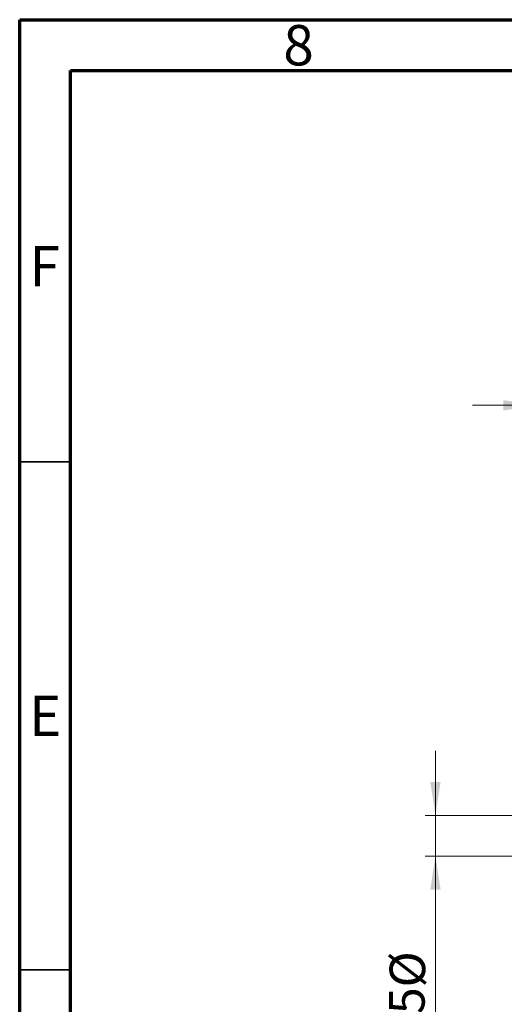
# Model space of a CAD drawing. Units: millimetres. Extents: x 15 to 423, y 5 to 292.
# Drawn here: x 15 to 63, y 195 to 292 of the extents above; entities that cross this region are included whole.
import ezdxf

# ---------------------------------------------------------------- set-up
doc = ezdxf.new("R2010")
doc.units = ezdxf.units.MM
doc.styles.add('SLDTEXTSTYLE0', font='TXT', dxfattribs={"width": 0.75})
doc.dimstyles.new('SLDDIMSTYLE1', dxfattribs={"dimtxt": 3.5, "dimasz": 3.302, "dimexe": 0, "dimexo": 0.0625, "dimgap": 0.875, "dimtad": 1, "dimdec": 0, "dimlfac": 4, "dimrnd": 1e-09, "dimzin": 12, "dimdsep": 46, "dimtxsty": 'SLDTEXTSTYLE0', "dimsah": 1, "dimcen": 0.09, "dimadec": 0, "dimazin": 3, "dimtfac": 1, "dimtdec": 0, "dimtmove": 0, "dimatfit": 0, "dimfxl": 1, "dimfrac": 2, "dimtolj": 1, "dimtzin": 12, "dimarcsym": 0})
doc.dimstyles.new('SLDDIMSTYLE2', dxfattribs={"dimtxt": 3.5, "dimasz": 3.302, "dimexe": 0, "dimexo": 0.0625, "dimgap": 0.875, "dimtad": 1, "dimlfac": 4, "dimrnd": 1e-09, "dimzin": 12, "dimdsep": 46, "dimtxsty": 'SLDTEXTSTYLE0', "dimsah": 1, "dimcen": 0.09, "dimadec": 0, "dimazin": 3, "dimtfac": 1, "dimtmove": 0, "dimatfit": 0, "dimfxl": 1, "dimfrac": 2, "dimtolj": 1, "dimtzin": 12, "dimarcsym": 0})

# ---------------------------------------------------------------- blocks, each defined once
blk = doc.blocks.new('_D_1')
at = {"color": 7, "linetype": 'Continuous', "lineweight": 0}
for p, q in [((65.94, 238.802), (65.94, 255.06)), ((80.69, 241.064), (80.69, 255.06)), ((65.94, 254.06), (59.59, 254.06)), ((65.94, 254.06), (80.69, 254.06)), ((80.69, 254.06), (87.04, 254.06))]:
    blk.add_line(p, q, dxfattribs=at)
at = {"color": 7, "linetype": 'Continuous', "lineweight": 18}
for points in [[(65.94, 254.06), (62.638, 254.568), (62.638, 253.552)], [(80.69, 254.06), (83.992, 253.552), (83.992, 254.568)]]:
    blk.add_solid(points, dxfattribs=at)
at = {"color": 7, "linetype": 'Continuous', "lineweight": 18, "insert": (70.729, 258.572), "char_height": 3.5, "attachment_point": 1, "style": 'SLDTEXTSTYLE0'}
blk.add_mtext('59', dxfattribs=at)
blk = doc.blocks.new('_D_2')
at = {"color": 7, "linetype": 'Continuous', "lineweight": 0}
for p, q in [((55.94, 213.702), (55.94, 220.052)), ((65.065, 213.702), (54.94, 213.702)), ((55.94, 209.702), (55.94, 213.702)), ((65.065, 209.702), (54.94, 209.702)), ((55.94, 209.702), (55.94, 178.614))]:
    blk.add_line(p, q, dxfattribs=at)
at = {"color": 7, "linetype": 'Continuous', "lineweight": 18}
for points in [[(55.94, 213.702), (56.448, 217.004), (55.432, 217.004)], [(55.94, 209.702), (55.432, 206.4), (56.448, 206.4)]]:
    blk.add_solid(points, dxfattribs=at)
at = {"color": 7, "linetype": 'Continuous', "lineweight": 18, "char_height": 3.5, "attachment_point": 1, "rotation": 90, "style": 'SLDTEXTSTYLE0'}
for s, insert in [('%%c', (51.428, 196.78)), ('M16x1.5', (51.375, 178.614))]:
    blk.add_mtext(s, dxfattribs=dict(at, insert=insert))

msp = doc.modelspace()

# ---------------------------------------------------------------- linework, layer by layer
at = {"color": 7, "linetype": 'Continuous', "lineweight": 70}
for p, q in [((15, 5), (15, 292)), ((15, 292), (415, 292)), ((20, 10), (20, 287)), ((20, 287), (410, 287))]:
    msp.add_line(p, q, dxfattribs=at)
at = {"color": 7, "linetype": 'Continuous', "lineweight": 35}
for p, q in [((20, 248.5), (15, 248.5)), ((20, 198.5), (15, 198.5))]:
    msp.add_line(p, q, dxfattribs=at)

# ---------------------------------------------------------------- texts
at = {"color": 7, "linetype": 'Continuous', "lineweight": 0, "char_height": 3.9688, "attachment_point": 2, "style": 'SLDTEXTSTYLE0'}
for s, insert in [('8', (42.46, 291.4739)), ('F', (17.4577, 269.7239)), ('E', (17.5078, 225.4739))]:
    msp.add_mtext(s, dxfattribs=dict(at, insert=insert))

# ---------------------------------------------------------------- dimensions: what is measured, and where the dimension line sits
at = {"color": 7, "linetype": 'Continuous', "lineweight": 18}
dim = msp.add_linear_dim(base=(80.69, 254.06), p1=(65.94, 237.802), p2=(80.69, 240.0645), dimstyle='SLDDIMSTYLE1', dxfattribs=at)
dim.commit()
dim.dimension.update_dxf_attribs({"geometry": '_D_1', "text_midpoint": (73.315, 254.06), "dimtype": 160})
dim = msp.add_linear_dim(base=(55.94, 213.702), p1=(66.065, 209.702), p2=(66.065, 213.702), angle=90, text='M16x1.5%%c', dimstyle='SLDDIMSTYLE2', dxfattribs=at)
dim.commit()
dim.dimension.update_dxf_attribs({"geometry": '_D_2', "text_midpoint": (55.94, 190.3367), "dimtype": 160})

doc.saveas('drawing.dxf')
